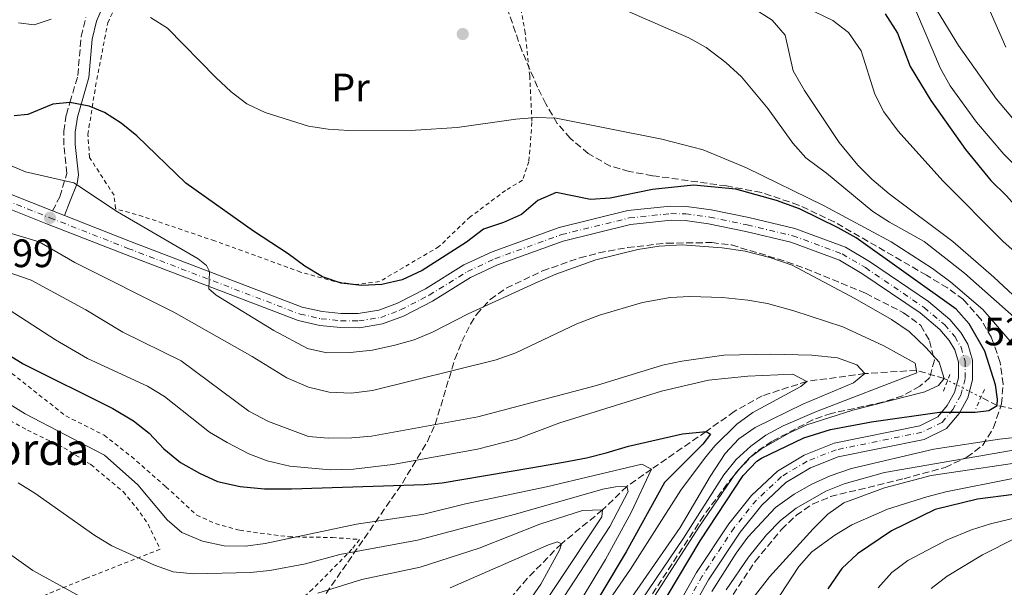
# Model space of a CAD drawing. Units: metres. Extents: x 616771 to 620197, y 4782644 to 4785016.
# Drawn here: x 617985 to 618234, y 4784177 to 4784321 of the extents above; entities that cross this region are included whole.
import ezdxf
from ezdxf.enums import TextEntityAlignment as Align

# ---------------------------------------------------------------- set-up
doc = ezdxf.new("R2010")
doc.units = ezdxf.units.M
doc.header["$MEASUREMENT"] = 0
for name, pattern in [('DGN Style 2', [1.7399219301090239, 1.043953158065414, -0.6959687720436097]), ('DGN Style 3', [2.435890702152634, 1.739921930109024, -0.6959687720436097]), ('DGN Style 4', [2.7856150101045474, 1.391937544087219, -0.6959687720436097, 0.001739921930109024, -0.6959687720436097]), ('DGN Style 5', [1.217945351076317, 0.5219765790327072, -0.6959687720436097])]:
    doc.linetypes.add(name, pattern=pattern)
for name, color, linetype, lineweight in [('Barranco lineal', 142, 'DGN Style 3', 13), ('Barranco lineal no visto', 142, 'DGN Style 5', 0), ('Camino', 7, 'DGN Style 3', 0), ('Carretera', 9, 'Continuous', 0), ('Cota de punto acotado terreno', 7, 'Continuous', 0), ('Curva de nivel directora', 30, 'Continuous', 30), ('Curva de nivel intermedia', 30, 'Continuous', 0), ('Eje de carretera', 7, 'DGN Style 4', 0), ('Etiqueta de uso rústico', 92, 'Continuous', 0), ('Línea blanca (vial)', 7, 'Continuous', 13), ('Margen derecho', 7, 'Continuous', 0), ('Pontón-alcantarilla (pasos de agua)', 1, 'DGN Style 2', 0), ('Punto acotado terreno (símbolo)', 7, 'Continuous', 0), ('Tela metálica o alambrada', 7, 'DGN Style 2', 0), ('Texto de Borda', 7, 'Continuous', 0), ('Zona arbolada', 92, 'DGN Style 3', 0)]:
    doc.layers.add(name, color=color, linetype=linetype, lineweight=lineweight)
doc.styles.add('Style-Arial', font='arial.ttf')

# ---------------------------------------------------------------- blocks, each defined once
blk = doc.blocks.new('5PATER')
at = {"layer": 'Punto acotado terreno (símbolo)', "linetype": 'Continuous', "lineweight": 0}
h = blk.add_hatch(color=51, dxfattribs=at)
edge = h.paths.add_edge_path()
edge.add_ellipse((0, 0), major_axis=(-0.1095731443231308, -0.1110710700762829), ratio=0.9994222409660317, start_angle=0, end_angle=360)

msp = doc.modelspace()

# ---------------------------------------------------------------- linework, layer by layer
at = {"layer": 'Barranco lineal', "color": 142, "linetype": 'DGN Style 3', "lineweight": 13}
for points in [[(618220.0199999996, 4784229.789999999, 522.2299999999959), (618219.0899999999, 4784230.27, 520), (618212.1299999999, 4784232.310000001, 515), (618199.1200000001, 4784231.470000001, 510), (618184.4299999997, 4784229.52, 505), (618173.1500000004, 4784225.850000001, 501.5), (618166.0899999999, 4784221.91, 500.6000000000058), (618158.9500000002, 4784216.850000001, 500), (618145.2000000002, 4784207.359999999, 495), (618138.9500000002, 4784203, 490), (618132.7699999996, 4784197.050000001, 485), (618122.3799999999, 4784188.51, 480), (618113.7599999999, 4784179.710000001, 477.0800000000018), (618106.4900000002, 4784171.24, 475), (618097.3499999996, 4784162.430000001, 470), (618083.6299999999, 4784151.350000001, 465), (618063.6399999997, 4784138.65, 460), (618031.0499999998, 4784117.810000001, 450), (618025.0999999996, 4784113.539999999, 445), (618010.3899999997, 4784108.029999999, 442.9799999999959), (618000.3799999999, 4784098.109999999, 440), (617993.3300000001, 4784091.810000001, 435), (617982.8799999999, 4784081.66, 430)], [(618423.9100000003, 4784226.439999999, 600), (618415.1600000003, 4784226.140000001, 595), (618407.8300000001, 4784225.66, 590), (618399.9199999999, 4784226.220000001, 585), (618392.5300000003, 4784226.439999999, 580), (618382.2100000001, 4784229.380000001, 575), (618359.4100000003, 4784225.779999999, 570), (618344.6500000004, 4784220.880000001, 565), (618331.8899999997, 4784217.52, 560), (618311.5499999998, 4784218.960000001, 555), (618291.8499999996, 4784218.76, 550), (618281.3399999999, 4784218.640000001, 545), (618267.6200000001, 4784219.32, 540), (618261.3499999996, 4784218.460000001, 535), (618251.3399999999, 4784219.49, 530), (618232.5199999996, 4784223.430000001, 525), (618228.4400000004, 4784225.51, 522.2299999999959)]]:
    msp.add_polyline3d(points, dxfattribs=at)
at = {"layer": 'Barranco lineal no visto', "color": 142, "linetype": 'DGN Style 5', "lineweight": 0, "elevation": 522.2299999999959, "flags": 128}
msp.add_lwpolyline([(618228.4400000004, 4784225.51), (618220.0199999996, 4784229.789999999)], dxfattribs=at)
at = {"layer": 'Camino', "color": 7, "linetype": 'DGN Style 3', "lineweight": 0}
msp.add_polyline3d([(617993.8200000006, 4784272.590000001, 517.979999999996), (617995.6099999987, 4784276.16, 518.6999999999972), (617997.4400000017, 4784282.050000003, 520.6100000000007), (617996.6799999995, 4784289.180000001, 522.5099999999948), (617996.6599999993, 4784292.689999999, 523.6300000000047), (617997.2800000008, 4784296.9, 524.4199999999984), (617998.1900000004, 4784300.000000001, 524.9400000000023), (618000.1900000009, 4784306.78, 526.0899999999966), (618001.0100000012, 4784316.660000003, 528.1600000000036), (618002.2100000015, 4784321.470000002, 528.6999999999971)], dxfattribs=at)
at = {"layer": 'Carretera', "color": 9, "linetype": 'Continuous', "lineweight": 0}
for points in [[(617977.3900000004, 4784279.11, 517.4199999999983), (617993.8200000012, 4784272.59, 517.9799999999959), (617996.8400000008, 4784271.400000001, 518.1000000000058), (618013.4999999997, 4784264.87, 518.7299999999959), (618056.8999999979, 4784248.300000001, 521.3800000000047), (618061.9400000004, 4784247.189999999, 522.0599999999977), (618066.7300000006, 4784246.670000001, 522.320000000007), (618071.0500000011, 4784246.670000001, 522.6199999999953), (618076.239999999, 4784247.509999999, 522.8099999999977), (618081.010000001, 4784249.29, 522.8399999999965), (618088.0899999999, 4784252.930000001, 522.8399999999965), (618097.7399999992, 4784258.930000001, 522.6900000000023), (618104.8799999983, 4784262.23, 522.8099999999977), (618121.839999999, 4784268.37, 522.6600000000036), (618139.2199999996, 4784272.640000002, 522.279999999999), (618149.9799999997, 4784273.79, 522.3600000000006), (618153.9699999996, 4784273.699999998, 522.5099999999948), (618160.2199999992, 4784272.86, 522.8099999999977), (618169.739999999, 4784270.88, 523.2200000000012), (618181.4299999988, 4784268.109999998, 523.3999999999943), (618194.1800000005, 4784263.41, 523.8899999999994), (618200.2300000011, 4784259.829999999, 523.8899999999994), (618215.1900000012, 4784249.680000001, 524.3399999999965), (618220.5899999992, 4784245.16, 524.5599999999977), (618223.3200000006, 4784241.900000001, 524.6399999999994), (618225.1299999988, 4784238.92, 524.6699999999983), (618226.3, 4784234.88, 524.7899999999936), (618226.3200000002, 4784229.909999999, 525.0099999999948), (618225.1000000021, 4784225.340000001, 525.2299999999959), (618222.8900000014, 4784221.369999998, 525.2299999999959), (618219.7600000021, 4784217.640000001, 525.529999999999), (618214.1099999994, 4784214.869999999, 526.1300000000047), (618192.37, 4784210.430000001, 526.5), (618185.3099999991, 4784207.650000001, 526.8800000000047), (618179.1399999999, 4784203.95, 526.9499999999971), (618173.0699999993, 4784198.270000001, 527.3300000000017), (618167.5799999974, 4784191.439999999, 527.779999999999), (618159.5899999988, 4784179.350000001, 528.3000000000029), (618144.8299999977, 4784153.2, 529.6399999999994)], [(618141.6900000017, 4784154.92, 529.6399999999994), (618156.5300000011, 4784181.220000001, 528.3000000000029), (618164.6800000007, 4784193.550000002, 527.779999999999), (618170.4400000006, 4784200.710000001, 527.3300000000017), (618176.9699999996, 4784206.819999999, 526.9499999999971), (618183.7199999999, 4784210.880000001, 526.8800000000047), (618191.3500000008, 4784213.869999999, 526.5), (618212.9400000004, 4784218.290000001, 526.1300000000047), (618217.5100000014, 4784220.53, 525.529999999999), (618219.9299999998, 4784223.409999999, 525.2299999999959), (618221.7499999992, 4784226.699999999, 525.2299999999959), (618222.7300000006, 4784230.380000001, 525.0099999999948), (618222.7199999993, 4784234.369999998, 524.7899999999936), (618221.8299999975, 4784237.470000001, 524.6699999999983), (618220.3999999993, 4784239.810000001, 524.6399999999994), (618218.05, 4784242.619999998, 524.5599999999977), (618213.030000002, 4784246.81, 524.3399999999965), (618198.3099999989, 4784256.800000001, 523.8899999999994), (618192.6400000005, 4784260.16, 523.8899999999994), (618180.3900000016, 4784264.680000001, 523.3999999999943), (618168.9699999999, 4784267.390000001, 523.2200000000012), (618159.6099999989, 4784269.330000001, 522.8099999999977), (618153.6900000024, 4784270.130000002, 522.5099999999948), (618150.1299999995, 4784270.199999998, 522.3600000000006), (618139.8399999988, 4784269.109999999, 522.279999999999), (618122.8799999983, 4784264.939999999, 522.6600000000036), (618106.2399999973, 4784258.92, 522.8099999999977), (618099.449999999, 4784255.770000001, 522.6900000000023), (618089.8500000011, 4784249.810000001, 522.8399999999965), (618082.4600000017, 4784246.009999999, 522.8399999999965), (618077.170000001, 4784244.029999999, 522.8099999999977), (618071.3299999982, 4784243.080000001, 522.6199999999953), (618066.5300000015, 4784243.09, 522.320000000007), (618061.3599999994, 4784243.650000001, 522.0599999999977), (618055.870000002, 4784244.86, 521.3800000000047), (618012.2100000001, 4784261.53, 518.7299999999959), (617992.5100000014, 4784269.26, 517.9799999999959), (617976.0200000001, 4784275.8, 517.4199999999983)]]:
    msp.add_polyline3d(points, dxfattribs=at)
at = {"layer": 'Curva de nivel directora', "color": 30, "linetype": 'Continuous', "lineweight": 30, "flags": 128}
for points, elevation in [([(618204.2099999993, 4784322.400000001), (618207.3699999999, 4784317.5), (618210.5599999994, 4784309.050000001), (618215.7199999982, 4784300.49), (618224.5299999993, 4784288.100000001), (618230.9399999998, 4784280.270000001), (618234.8499999992, 4784276.400000001), (618248.9699999989, 4784260.580000001), (618260.7300000002, 4784248.9), (618271.8100000002, 4784238.33), (618284.3899999997, 4784228.600000001), (618288.2399999987, 4784225.230000001), (618292.1999999994, 4784220.16), (618291.6499999996, 4784217.949999999), (618288.8400000001, 4784214.960000001), (618284.3799999985, 4784212.340000002), (618274.9999999997, 4784208.610000002), (618263.3099999997, 4784205.66), (618251.4999999991, 4784203.130000004), (618245.8799999999, 4784202.130000001), (618227.5800000003, 4784199.770000001), (618216.8299999991, 4784197.12)], 550.0000000000001), ([(618149.1299999999, 4784175.270000001), (618157.4999999985, 4784189.230000001), (618168.3399999992, 4784205.760000001), (618171.7900000003, 4784209.390000001), (618172.9300000002, 4784210.130000001), (618183.6799999991, 4784215.24), (618190.4200000004, 4784217.400000002), (618200.7699999993, 4784219.330000001), (618217.969999999, 4784221.730000001), (618226.9299999999, 4784221.730000001), (618230.41, 4784222.180000001), (618232.52, 4784223.430000001), (618232.6499999998, 4784225.039999999), (618232.0799999997, 4784228.66), (618229.4099999988, 4784237.150000002), (618225.4799999993, 4784244.050000002), (618222.16, 4784247.76), (618196.8899999991, 4784265.770000001), (618192.3799999985, 4784268.300000002), (618182.5399999992, 4784273.08), (618176.7599999991, 4784275.210000004), (618166.5199999998, 4784278.070000002), (618155.7599999995, 4784279.060000001), (618145.4199999997, 4784277.960000002), (618134.76, 4784275.78), (618129.7599999999, 4784275.490000002), (618121.0499999993, 4784277.250000001), (618116.4600000005, 4784275.210000004), (618112.3099999998, 4784271.710000002), (618107.739999999, 4784269.670000002), (618102.7099999997, 4784267.95), (618098.4200000004, 4784264.670000002), (618087.2199999999, 4784257.49), (618082.1300000004, 4784255.17), (618077.0299999998, 4784254.020000001), (618071.9499999991, 4784253.760000002), (618066.739999999, 4784254.300000003), (618062.0099999993, 4784255.910000003), (618057.5900000003, 4784258.600000001), (618053.3799999993, 4784261.740000002), (618044.5399999992, 4784267.420000001), (618027.4800000002, 4784279.58), (618015.0899999985, 4784291.540000001), (618011.1199999988, 4784294.710000002), (618006.9199999988, 4784297.420000001), (618003.0699999998, 4784299.039999999), (617998.1900000004, 4784300.000000001), (617993.8799999988, 4784299.550000002), (617987.5399999998, 4784296.949999999), (617984.1099999987, 4784296.600000001)], 525.0000000000001), ([(617977.5700000009, 4784239.369999999), (617986.4099999988, 4784233.939999999), (618008.9999999999, 4784222.699999999), (618014.2399999991, 4784219.51), (618018.1699999984, 4784216.4), (618021.9199999992, 4784212.5), (618026.119999999, 4784209.050000001), (618030.9400000003, 4784206.310000001), (618035.489999999, 4784204.240000002), (618041.2199999999, 4784202.930000002), (618047.3399999999, 4784202.390000001), (618054.1599999993, 4784202.33), (618087.7099999995, 4784203.45), (618092.2999999982, 4784203.900000001), (618114.6299999999, 4784207.640000001), (618122.9499999993, 4784209.12), (618128.7299999994, 4784210.24), (618133.6899999992, 4784211.470000002), (618139.3800000001, 4784213.130000001), (618152.97, 4784216.230000001), (618158.949999999, 4784216.850000001), (618160.0599999999, 4784216.160000001), (618158.110000001, 4784213.66), (618148.4399999992, 4784203.930000001), (618138.7499999999, 4784186.430000002), (618127.2199999985, 4784167.140000002)], 500.0000000000005), ([(618216.8299999991, 4784197.12), (618205.8099999996, 4784191.750000001), (618197.2099999987, 4784185.990000002), (618193.2399999991, 4784182.28), (618189.7199999986, 4784177.080000001)], 550.0000000000002)]:
    msp.add_lwpolyline(points, dxfattribs=dict(at, elevation=elevation))
at = {"layer": 'Curva de nivel intermedia', "color": 30, "linetype": 'Continuous', "lineweight": 0, "flags": 128}
for points, elevation in [([(618226.2500000005, 4784333.24), (618234.7500000009, 4784313.92)], 565.0000000000001), ([(618135.0500000005, 4784324.8), (618154.6300000007, 4784316.329999999), (618158.9600000002, 4784313.820000002), (618163.9200000003, 4784310.059999999), (618167.9400000012, 4784306.449999999), (618174.6600000003, 4784298.38), (618180.8499999995, 4784289.71), (618184.190000001, 4784285.98), (618189.3699999999, 4784282.130000001), (618201.1100000013, 4784272.430000001), (618205.3100000012, 4784269.73), (618214.0900000011, 4784264.890000001), (618224.240000001, 4784256.83), (618243.400000001, 4784239.91)], 535), ([(618171.3000000007, 4784323.539999999), (618175.6200000013, 4784320.75), (618178.9299999994, 4784316.999999999), (618181.0100000004, 4784307.980000001), (618183.810000001, 4784303.029999999), (618192.610000001, 4784289.88), (618197.3499999995, 4784284.140000001), (618200.85, 4784280.57), (618205.270000001, 4784276.869999999), (618221.2900000005, 4784264.880000002), (618231.6700000007, 4784255.82), (618248.6800000004, 4784240.050000001)], 540.0000000000001), ([(618186.4200000018, 4784322.869999999), (618190.9800000016, 4784320.649999999), (618194.9800000002, 4784317.67), (618198.1500000019, 4784312.989999999), (618201.6200000009, 4784302.029999998), (618203.9200000009, 4784297.59), (618207.5199999996, 4784292.699999998), (618218.8200000006, 4784280.189999998), (618234.04, 4784264.880000002), (618253.2300000013, 4784247.850000001)], 545), ([(618212.1599999998, 4784322.789999999), (618218.2300000006, 4784308.55), (618220.6800000003, 4784304.149999999), (618227.300000001, 4784294.989999999), (618234.2300000022, 4784286.909999999), (618239.3900000011, 4784281.690000001)], 555.0000000000001), ([(618217.4400000017, 4784323.019999999), (618222.7500000001, 4784314.34), (618232.3300000001, 4784300.820000002), (618238.7699999998, 4784293.25), (618245.7500000001, 4784286.069999998), (618261.800000001, 4784272.180000001), (618270.4199999998, 4784265.429999999), (618298.2300000021, 4784242.050000002), (618302.28, 4784239.119999999), (618313.0700000015, 4784232.409999999), (618323.3100000009, 4784226.66), (618327.7099999997, 4784223.759999999), (618331.5699999998, 4784220.58), (618331.8899999995, 4784217.519999998), (618330.0000000009, 4784215.96), (618325.3899999997, 4784214.029999999), (618296.0100000004, 4784204.920000001), (618255.2000000004, 4784195.550000001), (618245.5500000013, 4784192.909999998), (618236.9500000002, 4784189.829999999), (618228.8299999998, 4784185.73), (618219.86, 4784180.3), (618215.8700000002, 4784177.230000001)], 560), ([(617985.1500000004, 4784320.090000001), (617989.12, 4784319.619999999), (617993.4100000015, 4784320.989999999)], 530.0000000000001), ([(618018.5599999996, 4784321.420000001), (618022.8100000009, 4784318.77), (618035.0700000009, 4784306.289999999), (618038.94, 4784302.689999999), (618042.9200000009, 4784299.659999998), (618047.5499999999, 4784297.449999998), (618058.5100000012, 4784293.98), (618063.450000001, 4784293.21), (618068.6700000003, 4784292.859999999), (618085.5200000012, 4784292.939999999), (618096.030000001, 4784293.659999999), (618110.9199999995, 4784295.79), (618116.0899999995, 4784296.21), (618121.0800000007, 4784295.990000002), (618147.8100000012, 4784290.710000001), (618158.2100000015, 4784288), (618169.2000000018, 4784283.429999999), (618188.790000001, 4784273.84), (618205.7400000005, 4784264.73), (618216.1500000019, 4784257.999999999), (618220.8500000002, 4784254.609999998), (618228.87, 4784247.699999999), (618250.6600000008, 4784222.529999999)], 530.0000000000001), ([(617977.6800000004, 4784286.289999999), (617986.9400000008, 4784282.49), (617999.1500000015, 4784279.71), (618010.1900000012, 4784272.329999999), (618030.6100000017, 4784260.480000001), (618032.7400000019, 4784258.810000001), (618033.4500000004, 4784257.250000001), (618033.3099999996, 4784252.880000001), (618035.1400000001, 4784251.31), (618049.6900000012, 4784242.349999999), (618058.2100000017, 4784237.82), (618063.1000000001, 4784236.759999999), (618068.9900000021, 4784236.81), (618074.6900000017, 4784237.42), (618080.2800000019, 4784238.66), (618085.1500000001, 4784240.04), (618089.7800000014, 4784241.929999999), (618098.7900000014, 4784246.550000001), (618115.780000001, 4784254.329999999), (618120.9900000013, 4784256.56), (618131.0600000008, 4784260.21), (618141.7000000002, 4784262.84), (618147.0900000016, 4784263.699999999), (618152.9200000009, 4784264.039999999), (618163.0199999993, 4784263.279999999), (618168.8100000008, 4784262.380000001), (618175.0800000004, 4784260.829999999), (618180.7000000018, 4784258.890000002), (618196.5700000017, 4784250.489999999), (618205.7900000018, 4784245.140000001), (618210.2700000011, 4784242.119999998), (618214.5200000001, 4784238.079999999), (618217.8700000007, 4784234.38), (618219.0900000011, 4784230.27), (618217.7099999997, 4784228.48), (618214.2100000017, 4784226.869999998), (618196.0799999998, 4784222.259999999), (618184.4500000003, 4784218.529999998), (618179.9100000006, 4784216.439999999), (618172.9300000002, 4784212.46), (618169.9200000016, 4784210.180000001), (618166.550000001, 4784206.470000001), (618157.1699999999, 4784192.649999999), (618140.0300000005, 4784166.050000001)], 520), ([(617977.4099999999, 4784268.640000002), (617990.4500000001, 4784264.759999999), (617999.4600000001, 4784259.550000001), (618024.4300000014, 4784246.96), (618044.2599999999, 4784235.829999999), (618053.0300000005, 4784230.429999999), (618058.4900000012, 4784228.039999999), (618063.6800000012, 4784226.81), (618069.2699999991, 4784226.550000001), (618074.6800000005, 4784227.239999999), (618105.9300000007, 4784234.99), (618110.8700000005, 4784236.689999999), (618126.2999999998, 4784244.09), (618132.0300000008, 4784246.27), (618142.9000000005, 4784249.480000001), (618149.9000000011, 4784250.699999999), (618154.89, 4784250.960000001), (618163.14, 4784250.739999999), (618169.5400000017, 4784250.069999999), (618174.4700000002, 4784249.189999999), (618181.110000001, 4784247.34), (618193.5300000019, 4784243.320000002), (618203.8800000007, 4784238.52), (618211.8400000002, 4784234.109999999), (618212.2300000014, 4784231.649999999), (618186.8500000008, 4784221.930000001), (618178.450000001, 4784218.32), (618174.0800000012, 4784215.929999999), (618170.3100000005, 4784213.159999999), (618166.5800000001, 4784209.769999999), (618163.4100000005, 4784205.92), (618153.2800000008, 4784189.890000002), (618133.62, 4784160.939999999)], 515.0000000000001), ([(617978.1299999997, 4784258.58), (617988.3700000013, 4784255.069999999), (618002.1800000002, 4784247.579999999), (618011.5299999999, 4784241.949999998), (618026.2799999999, 4784234.7), (618043.4300000004, 4784222.009999999), (618048.3600000013, 4784219.359999999), (618058.4400000019, 4784215.63), (618063.4199999997, 4784215.210000001), (618069.4300000002, 4784215.24)], 510), ([(617981.3600000017, 4784248.550000002), (617994.5400000003, 4784240.02), (618002.6200000006, 4784235.27), (618017.7999999997, 4784228.31), (618022.0800000001, 4784225.720000001), (618033.4900000006, 4784216.710000001), (618037.9200000007, 4784214.099999998), (618043.3800000013, 4784211.199999999), (618048.0500000005, 4784209.42), (618053.7300000002, 4784208.109999998), (618063.9800000007, 4784207.199999998), (618069.8300000002, 4784207.369999998), (618079.760000001, 4784208.539999999), (618101.2099999998, 4784212.42), (618111.0500000014, 4784214.95), (618122.0400000018, 4784219.029999999), (618147.6600000014, 4784227.08), (618159.5500000003, 4784229.800000001), (618169.5300000005, 4784230.869999999), (618180.8700000017, 4784231.359999998), (618184.4300000002, 4784229.519999999), (618182.8800000012, 4784228.220000001), (618170.770000001, 4784221.650000001), (618166.740000001, 4784218.689999999), (618161.2000000001, 4784213.26), (618158.5500000013, 4784210.07), (618152.6100000001, 4784202.02), (618139.8200000004, 4784182.109999998), (618116.4800000007, 4784148.04)], 505.0000000000001), ([(618069.4300000002, 4784215.24), (618074.4000000011, 4784215.66), (618101.2500000001, 4784220.52), (618131.290000001, 4784228.460000002), (618147.9600000009, 4784233.59), (618152.8400000003, 4784234.65), (618163.4400000018, 4784236.15), (618175.2999999995, 4784236.4), (618185.7100000009, 4784236.099999999), (618192.1500000005, 4784235.5), (618197.0800000012, 4784233.71), (618199.1199999999, 4784231.470000001), (618196.1800000005, 4784229.15), (618183.3700000007, 4784223.77), (618171.3800000012, 4784217.889999999), (618167.2700000008, 4784214.99), (618163.8100000008, 4784211.32), (618159.9600000017, 4784205.509999999), (618152.3900000011, 4784192.58), (618133.7400000007, 4784165.619999999)], 510), ([(618127.640000001, 4784174.789999999), (618133.5400000018, 4784184.48), (618140.0400000017, 4784196.409999999), (618145.2000000004, 4784207.359999999), (618142.7100000004, 4784208.609999998), (618118.5900000007, 4784202.88), (618098.1299999999, 4784198.609999998), (618087.5900000009, 4784196), (618070.5700000002, 4784193.460000001), (618047.5200000008, 4784188.539999999), (618042.5499999998, 4784187.869999998), (618037.1400000006, 4784188.009999999), (618031.6800000002, 4784189.140000001), (618026.5000000012, 4784191.310000001), (618022.7200000016, 4784194.560000001), (618015.37, 4784203.409999999), (618006.9400000012, 4784210.890000001), (617986.9000000005, 4784221.28), (617982.6500000014, 4784223.92)], 495), ([(618239.2700000004, 4784215.63), (618233.0800000011, 4784214.95), (618216.5000000005, 4784212.369999998), (618195.690000001, 4784207.470000001), (618190.3500000011, 4784205.67), (618185.7199999999, 4784203.529999998), (618181.2300000016, 4784201.060000001), (618176.4700000007, 4784197.689999999), (618169.5300000005, 4784190.140000001), (618166.5399999998, 4784186.13), (618160.390000001, 4784176.42)], 530.0000000000001), ([(618244.4300000013, 4784213.499999999), (618204.0700000006, 4784206.480000001), (618193.8800000005, 4784203.630000001), (618189.2600000004, 4784201.769999999), (618181.73, 4784197.5), (618177.7500000015, 4784194.34), (618174.24, 4784190.79), (618169.7200000006, 4784185.099999999), (618164.0200000008, 4784176.86)], 535), ([(618243.2500000012, 4784209.810000001), (618215.8500000001, 4784205.77), (618204.0599999995, 4784202.640000001), (618193.7900000011, 4784198.84), (618189.6900000018, 4784195.970000001), (618186.0300000005, 4784192.249999999), (618174.9599999997, 4784180.119999999), (618165.1800000007, 4784167.58)], 540.0000000000001), ([(617985.0699999998, 4784203.899999999), (617989.3200000012, 4784201.269999999), (618004.5000000005, 4784190.56), (618008.7800000008, 4784187.970000002), (618019.5699999998, 4784183.109999999), (618024.2700000005, 4784181.409999998), (618029.520000001, 4784180.880000001), (618043.7000000009, 4784181.259999999), (618048.6800000009, 4784181.779999999), (618057.6999999998, 4784183.390000002), (618066.3600000012, 4784185.779999998), (618086.0300000008, 4784189.369999998), (618110.8200000012, 4784195.96), (618132.8500000011, 4784202.31), (618136.0499999997, 4784202.909999999), (618138.9500000009, 4784203.000000001), (618139.2900000006, 4784201.720000001), (618134.6200000015, 4784192.869999998), (618114.240000001, 4784161.609999999)], 490.0000000000001), ([(618236.5000000009, 4784204.980000001), (618219.5899999996, 4784201.579999999), (618214.7400000015, 4784200.390000001), (618204.7800000014, 4784197.249999999), (618195.7900000016, 4784193.250000001), (618191.5, 4784190.680000001), (618185.7199999999, 4784186.449999999), (618182.3600000005, 4784182.759999999), (618176.3200000009, 4784173.51)], 545), ([(618060.8800000005, 4784176.02), (618071.9800000006, 4784179.48), (618086.67, 4784182.54), (618101.5800000009, 4784187.369999997), (618116.920000001, 4784193.480000001), (618127.7500000005, 4784196.880000001), (618132.7700000006, 4784197.050000001), (618132.6400000011, 4784195.279999998), (618109.7200000016, 4784160.890000001)], 485), ([(618240.2400000005, 4784195.83), (618230.8000000013, 4784193.51), (618226.0300000013, 4784191.99), (618219.9299999992, 4784189.520000001), (618209.9100000013, 4784184.289999997), (618205.9300000004, 4784181.270000001), (618202.4400000012, 4784177.390000001)], 555.0000000000001), ([(617979.2600000007, 4784188.499999999), (617988.7900000014, 4784181.710000001), (618002.4599999996, 4784174.23)], 485), ([(618094.2699999998, 4784177.359999998), (618119.1300000015, 4784188.26), (618121.4500000017, 4784188.949999998), (618122.3800000015, 4784188.51), (618121.9700000002, 4784187.050000001), (618117.2000000004, 4784178.26), (618110.8300000001, 4784169.01)], 480.0000000000001)]:
    msp.add_lwpolyline(points, dxfattribs=dict(at, elevation=elevation))
at = {"layer": 'Eje de carretera', "color": 7, "linetype": 'DGN Style 4', "lineweight": 0}
msp.add_polyline3d([(617976.6700000024, 4784277.369999999, 517.4199999999984), (617993.1299999978, 4784270.850000001, 517.979999999996), (618012.8299999986, 4784263.12, 518.7299999999962), (618056.3599999987, 4784246.500000002, 521.3800000000048), (618061.6400000005, 4784245.340000002, 522.0599999999978), (618066.6299999994, 4784244.800000001, 522.3200000000071), (618071.1999999981, 4784244.790000002, 522.6199999999955), (618076.7300000002, 4784245.690000001, 522.8099999999978), (618081.7699999983, 4784247.580000001, 522.8399999999965), (618089.0100000004, 4784251.290000002, 522.8399999999965), (618098.6299999983, 4784257.270000001, 522.6900000000024), (618105.5899999987, 4784260.500000001, 522.8099999999978), (618122.3799999993, 4784266.58, 522.6600000000036), (618139.5399999988, 4784270.790000001, 522.279999999999), (618150.0599999975, 4784271.910000001, 522.3600000000007), (618153.8199999994, 4784271.830000001, 522.5099999999948), (618159.899999999, 4784271.010000001, 522.8099999999978), (618169.3400000005, 4784269.050000003, 523.2200000000013), (618180.8799999985, 4784266.320000002, 523.3999999999943), (618193.3700000008, 4784261.710000002, 523.8899999999994), (618199.2299999993, 4784258.25, 523.8899999999994), (618214.0599999975, 4784248.180000001, 524.3399999999966), (618219.2600000009, 4784243.830000001, 524.5599999999978), (618221.789999999, 4784240.810000001, 524.6399999999994), (618223.3999999983, 4784238.16, 524.6699999999984), (618224.4299999988, 4784234.61, 524.7899999999937), (618224.44, 4784230.16, 525.0099999999948), (618223.3500000014, 4784226.050000002, 525.229999999996), (618221.3399999997, 4784222.439999999, 525.2500000000001), (618218.579999997, 4784219.150000002, 525.529999999999), (618213.4999999988, 4784216.66, 526.1300000000047), (618191.8299999987, 4784212.230000001, 526.5), (618184.4799999993, 4784209.34, 526.8800000000047), (618177.9999999995, 4784205.45, 526.9499999999971), (618171.6900000018, 4784199.540000003, 527.3300000000019), (618166.0599999992, 4784192.550000001, 527.7799999999987), (618157.989999998, 4784180.330000001, 528.3000000000029), (618143.1900000012, 4784154.100000001, 529.6399999999995)], dxfattribs=at)
at = {"layer": 'Línea blanca (vial)', "color": 7, "linetype": 'Continuous', "lineweight": 13, "extrusion": (-0.03437124392974932, 0.01354363584614073, 0.9993173607612292), "elevation": 44072.85581986204, "flags": 128}
msp.add_lwpolyline([(-4677734.872732509, -1178145.676619672), (-4677734.872732509, -1178148.924834565)], dxfattribs=at)
at = {"layer": 'Línea blanca (vial)', "color": 7, "linetype": 'Continuous', "lineweight": 13}
for points in [[(617993.8200000006, 4784272.590000001, 517.979999999996), (617977.3899999998, 4784279.11, 517.4199999999984)], [(617976.0199999998, 4784275.800000001, 517.4199999999984), (617992.5100000009, 4784269.26, 517.979999999996), (618012.2099999995, 4784261.530000002, 518.7299999999962), (618055.8700000015, 4784244.860000002, 521.3800000000048), (618061.3599999989, 4784243.650000002, 522.0599999999978), (618066.5300000011, 4784243.090000001, 522.3200000000071), (618071.3299999977, 4784243.080000003, 522.6199999999955), (618077.1700000005, 4784244.029999999, 522.8099999999978), (618082.4600000011, 4784246.01, 522.8399999999965), (618089.8500000007, 4784249.810000002, 522.8399999999965), (618099.4499999986, 4784255.770000001, 522.6900000000024), (618106.2399999968, 4784258.92, 522.8099999999978), (618122.8799999978, 4784264.939999999, 522.6600000000036), (618139.8399999985, 4784269.11, 522.279999999999), (618150.1299999991, 4784270.199999999, 522.3600000000007), (618153.6900000019, 4784270.130000002, 522.5099999999948), (618159.6099999985, 4784269.330000003, 522.8099999999978), (618168.9699999995, 4784267.390000002, 523.2200000000013), (618180.3900000012, 4784264.680000001, 523.3999999999943), (618192.6399999999, 4784260.160000001, 523.8899999999994), (618198.3099999984, 4784256.800000002, 523.8899999999994), (618213.0300000015, 4784246.810000001, 524.3399999999966), (618218.0499999997, 4784242.619999999, 524.5599999999978), (618220.3999999987, 4784239.810000001, 524.6399999999994), (618221.829999997, 4784237.470000002, 524.6699999999984), (618222.7199999989, 4784234.369999999, 524.7899999999937), (618222.73, 4784230.380000002, 525.0099999999948), (618221.7499999988, 4784226.7, 525.229999999996), (618219.9299999992, 4784223.41, 525.229999999996), (618217.5100000009, 4784220.530000002, 525.529999999999), (618212.94, 4784218.290000001, 526.1300000000047), (618191.3500000003, 4784213.87, 526.5), (618183.7199999995, 4784210.880000002, 526.8800000000047), (618176.9699999992, 4784206.82, 526.9499999999971), (618170.4400000002, 4784200.710000002, 527.3300000000019), (618164.6800000002, 4784193.550000003, 527.7799999999987), (618156.5300000006, 4784181.220000001, 528.3000000000029), (618141.6900000012, 4784154.92, 529.6399999999995)], [(617996.8400000003, 4784271.400000001, 518.1000000000059), (618013.4999999992, 4784264.87, 518.7299999999962), (618056.8999999975, 4784248.300000001, 521.3800000000048), (618061.94, 4784247.190000001, 522.0599999999978), (618066.73, 4784246.670000002, 522.3200000000071), (618071.0500000007, 4784246.670000002, 522.6199999999955), (618076.2399999985, 4784247.51, 522.8099999999978), (618081.0100000006, 4784249.290000001, 522.8399999999965), (618088.0899999995, 4784252.930000001, 522.8399999999965), (618097.7399999986, 4784258.930000002, 522.6900000000024), (618104.8799999978, 4784262.230000001, 522.8099999999978), (618121.8399999985, 4784268.370000001, 522.6600000000036), (618139.2199999992, 4784272.640000002, 522.279999999999), (618149.9799999993, 4784273.790000001, 522.3600000000007), (618153.969999999, 4784273.699999999, 522.5099999999948), (618160.2199999987, 4784272.860000002, 522.8099999999978), (618169.7399999984, 4784270.880000001, 523.2200000000013), (618181.4299999983, 4784268.109999999, 523.3999999999943), (618194.1799999999, 4784263.410000001, 523.8899999999994), (618200.2300000007, 4784259.83, 523.8899999999994), (618215.1900000006, 4784249.680000001, 524.3399999999966), (618220.5899999987, 4784245.16, 524.5599999999978), (618223.3200000002, 4784241.900000001, 524.6399999999994), (618225.1299999984, 4784238.92, 524.6699999999984), (618226.2999999997, 4784234.880000001, 524.7899999999937), (618226.3199999997, 4784229.91, 525.0099999999948), (618225.1000000016, 4784225.340000001, 525.229999999996), (618222.890000001, 4784221.369999999, 525.229999999996), (618219.7600000016, 4784217.640000001, 525.529999999999), (618214.1099999989, 4784214.869999999, 526.1300000000047), (618192.3699999995, 4784210.430000001, 526.5), (618185.3099999985, 4784207.650000002, 526.8800000000047), (618179.1399999994, 4784203.95, 526.9499999999971), (618173.0699999987, 4784198.270000001, 527.3300000000019), (618167.5799999969, 4784191.440000001, 527.7799999999987), (618159.5899999985, 4784179.350000001, 528.3000000000029), (618144.8299999973, 4784153.200000001, 529.6399999999995)]]:
    msp.add_polyline3d(points, dxfattribs=at)
at = {"layer": 'Margen derecho', "color": 7, "linetype": 'Continuous', "lineweight": 0}
msp.add_polyline3d([(617996.8400000003, 4784271.400000001, 518.1000000000059), (617998.2699999987, 4784275.140000001, 518.6999999999972), (617999.9899999974, 4784279.52, 519.9100000000036), (618000.3299999973, 4784281.67, 520.6100000000007), (617999.5199999983, 4784289.340000001, 522.5099999999948), (617999.5000000002, 4784292.49, 523.6300000000047), (618000.0599999991, 4784296.290000003, 524.4199999999984), (618002.9899999971, 4784306.260000002, 526.0899999999966), (618003.7800000006, 4784315.990000002, 528.1199999999955), (618004.8899999993, 4784320.530000002, 528.6999999999971), (618006.9299999999, 4784325.16, 529.8399999999965)], dxfattribs=at)
at = {"layer": 'Pontón-alcantarilla (pasos de agua)', "color": 1, "linetype": 'DGN Style 2', "lineweight": 0, "extrusion": (0.002861184338788531, 0.007490516301467137, 0.9999678523781238), "elevation": 38128.75845290105, "flags": 128}
msp.add_lwpolyline([(618216.5512875166, 4784079.869976597), (618214.7711803521, 4784075.20984586)], dxfattribs=at)
at = {"layer": 'Pontón-alcantarilla (pasos de agua)', "color": 1, "linetype": 'DGN Style 2', "lineweight": 0, "extrusion": (0.008363983439882119, 0.01876141239157285, 0.9997890043334596), "elevation": 95454.6830879281, "flags": 128}
msp.add_lwpolyline([(1383373.167176029, -4620412.008965111), (1383373.167176029, -4620406.653911425)], dxfattribs=at)
at = {"layer": 'Tela metálica o alambrada', "color": 7, "linetype": 'DGN Style 2', "lineweight": 0}
for points in [[(618110.1699999999, 4784333.930000001, 532.8399999999965), (618113.1699999999, 4784318.109999999, 531.4199999999983), (618114.3899999997, 4784306.710000001, 531.1199999999953), (618114.9500000002, 4784294.92, 529.6999999999971), (618114.1900000004, 4784285.07, 528.6499999999943), (618112.54, 4784280.32, 527.529999999999), (618108.2999999998, 4784277.75, 527.0800000000017), (618099.3600000005, 4784271.09, 526.7100000000064), (618091.4600000001, 4784263.560000001, 526.7100000000064), (618076.4100000003, 4784254.720000001, 525.2200000000012), (618070.29, 4784253.980000001, 525.2200000000012)], [(618070.29, 4784253.980000001, 525.2200000000012), (618065.1399999997, 4784254.730000001, 525.2200000000012), (618056.5, 4784257.130000001, 524.4700000000012), (618034.7800000003, 4784265, 523.570000000007), (618016.5700000003, 4784271.199999999, 522), (618009.6900000004, 4784273.119999999, 521.3300000000017), (618009.3399999999, 4784276.539999999, 521.779999999999), (618003.1399999997, 4784286.09, 523.7200000000012), (618002.7199999997, 4784291.869999999, 524.7700000000041), (618004.6600000003, 4784304.029999999, 525.6600000000036), (618007.7300000006, 4784320.07, 529.1000000000058), (618013.0199999996, 4784331.279999999, 531.3399999999965)], [(617976.7000000002, 4784236.91, 499.4199999999983), (617997.1500000004, 4784220.77, 497.5500000000029), (618006.8200000003, 4784215.939999999, 496.5800000000018), (618013.7199999997, 4784210.52, 496.429999999993), (618022.4500000002, 4784202.890000001, 496.7299999999959), (618030.2199999997, 4784195.74, 497.4700000000012), (618034.9600000001, 4784193.59, 497.5500000000029), (618041.1299999999, 4784191.890000001, 497.4700000000012), (618053.5, 4784190.25, 495.8300000000018), (618064.5199999996, 4784190.07, 494.2599999999948), (618071.3799999999, 4784189.57, 492.929999999993), (618069.4600000001, 4784187.109999999, 492.2599999999948), (618059.5199999996, 4784177, 486.5599999999977), (618048.4600000001, 4784167.34, 481.6300000000047), (618043.3600000005, 4784160.07, 478.4199999999983), (618034.7000000002, 4784144.029999999, 473.3300000000018), (618031.04, 4784141.57, 473.3300000000018), (618025.8799999999, 4784140.84, 473.179999999993), (618006.7400000002, 4784140.710000001, 471.7599999999948), (617990.6600000003, 4784142.16, 470.3399999999965), (617984.8200000003, 4784142.369999999, 470.3399999999965)], [(617934.5099999999, 4784233.76, 496.4199999999983), (617950.7800000003, 4784232.130000001, 494.6000000000058), (617956.1500000004, 4784231.32, 494), (617964.4299999997, 4784228.99, 493.6999999999971), (617972.3300000001, 4784225.41, 492.9900000000052), (617987.4299999997, 4784217.210000001, 493.0599999999977), (617996.6600000003, 4784212.74, 493.1399999999995), (618003.4699999997, 4784208.49, 493.3300000000018), (618011.6100000005, 4784201.66, 493.3999999999942), (618014.9199999999, 4784197.720000001, 493.2100000000065), (618017.9600000001, 4784193.41, 492.5399999999936), (618020.9900000002, 4784187.130000001, 492.3500000000058), (618002.1500000004, 4784179.710000001, 486.9400000000023), (617983.0599999996, 4784171.92, 481.9700000000012), (617965.0599999996, 4784163.470000001, 479.0899999999965), (617948.9199999999, 4784153.49, 478.5299999999989), (617939.6900000004, 4784147.279999999, 477.4799999999959), (617917.0300000003, 4784137.25, 475.0899999999965)]]:
    msp.add_polyline3d(points, dxfattribs=at)
at = {"layer": 'Zona arbolada', "color": 92, "linetype": 'DGN Style 3', "lineweight": 0}
for points in [[(618165.7699999996, 4784175.689999999, 543.0200000000041), (618171.3700000001, 4784184.050000001, 543.0200000000041), (618178.04, 4784192.119999999, 543.0200000000041), (618181.7699999996, 4784195.680000001, 543.0200000000041), (618185.8600000005, 4784198.529999999, 543.0200000000041), (618190.4199999999, 4784200.42, 543.0200000000041), (618208.9800000006, 4784204.930000001, 543.0200000000041), (618219.3700000001, 4784207.789999999, 543.25), (618224.8700000001, 4784210.380000001, 543.25), (618228.8700000001, 4784213.369999999, 543.0500000000029), (618231.6200000001, 4784217.850000001, 542.3500000000058), (618233.6299999999, 4784223.82, 542.3500000000058), (618234.0300000003, 4784228.810000001, 542.1399999999994), (618233.3200000003, 4784234.289999999, 542.1399999999994), (618231.0700000003, 4784240.57, 541.8999999999943), (618228.4100000003, 4784245.199999999, 541.8999999999943), (618223.9900000002, 4784250.17, 541.8999999999943), (618219.9600000001, 4784253.119999999, 541.8999999999943), (618214.6500000004, 4784256.34, 541.75), (618191.3700000001, 4784269.779999999, 539.8300000000017), (618182.3399999999, 4784274.07, 539.0599999999977), (618172.9400000004, 4784277.230000001, 538.5399999999936), (618164.0800000001, 4784278.880000001, 538.5), (618145.4400000004, 4784281.480000001, 538.8999999999943), (618139.5499999998, 4784282.550000001, 539.1199999999953), (618134.75, 4784283.9, 539.529999999999), (618129.1799999997, 4784287.07, 539.7899999999936), (618124.6399999997, 4784290.930000001, 540.2400000000052), (618121.3600000005, 4784294.689999999, 540.6100000000006), (618118.4400000004, 4784299.600000001, 541.3399999999965), (618116.3600000005, 4784303.84, 542.0399999999936), (618112.3799999999, 4784313.07, 543.429999999993), (618108.4699999997, 4784324.449999999, 545.1699999999983)], [(618165.7699999996, 4784175.689999999, 543.0200000000041), (618171.3700000001, 4784184.050000001, 543.0200000000041), (618178.04, 4784192.119999999, 543.0200000000041), (618181.7699999996, 4784195.680000001, 543.0200000000041), (618185.8600000005, 4784198.529999999, 543.0200000000041), (618190.4199999999, 4784200.42, 543.0200000000041), (618208.9800000006, 4784204.930000001, 543.0200000000041), (618219.3700000001, 4784207.789999999, 543.25), (618224.8700000001, 4784210.380000001, 543.25), (618228.8700000001, 4784213.369999999, 543.0500000000029), (618231.6200000001, 4784217.850000001, 542.3500000000058), (618233.6299999999, 4784223.82, 542.3500000000058), (618234.0300000003, 4784228.810000001, 542.1399999999994), (618233.3200000003, 4784234.289999999, 542.1399999999994), (618231.0700000003, 4784240.57, 541.8999999999943), (618228.4100000003, 4784245.199999999, 541.8999999999943), (618223.9900000002, 4784250.17, 541.8999999999943), (618219.9600000001, 4784253.119999999, 541.8999999999943), (618214.6500000004, 4784256.34, 541.75), (618191.3700000001, 4784269.779999999, 539.8300000000017), (618182.3399999999, 4784274.07, 539.0599999999977), (618172.9400000004, 4784277.230000001, 538.5399999999936), (618164.0800000001, 4784278.880000001, 538.5), (618145.4400000004, 4784281.480000001, 538.8999999999943), (618139.5499999998, 4784282.550000001, 539.1199999999953), (618134.75, 4784283.9, 539.529999999999), (618129.1799999997, 4784287.07, 539.7899999999936), (618124.6399999997, 4784290.930000001, 540.2400000000052), (618121.3600000005, 4784294.689999999, 540.6100000000006), (618118.4400000004, 4784299.600000001, 541.3399999999965), (618116.3600000005, 4784303.84, 542.0399999999936), (618112.3799999999, 4784313.07, 543.429999999993), (618108.4699999997, 4784324.449999999, 545.1699999999983)], [(618062.9199999999, 4784175.939999999, 499.6100000000006), (618068.4100000003, 4784183.850000001, 502.4499999999971), (618082.2000000002, 4784203.789999999, 511.8300000000018), (618088.54, 4784214.350000001, 516.7100000000064), (618090.4900000002, 4784218.619999999, 518.6000000000058), (618095.4699999997, 4784235.119999999, 525.679999999993), (618097.25, 4784239.550000001, 526.9400000000023), (618099.4299999997, 4784243.99, 527.6000000000058), (618100.9900000002, 4784246.470000001, 527.9199999999983), (618104.4100000003, 4784250.24, 528.570000000007), (618108.4699999997, 4784253.07, 529.1300000000047), (618117.6299999999, 4784257.42, 529.4799999999959), (618127.0300000003, 4784260.730000001, 529.5500000000029), (618131.8600000005, 4784261.980000001, 529.570000000007), (618139.1100000005, 4784263.33, 529.570000000007), (618149.0599999996, 4784264.439999999, 529.5599999999977), (618160.4000000004, 4784264.58, 529.6199999999953), (618165.3700000001, 4784263.99, 529.6900000000023), (618179.4100000003, 4784259.720000001, 529.8699999999953), (618184.1100000005, 4784258.01, 530.0099999999948), (618199.2699999996, 4784251.77, 530.0200000000041), (618208.8799999999, 4784246.84, 530.0200000000041), (618213.2100000001, 4784243.619999999, 530.0200000000041), (618215.4299999997, 4784239.779999999, 530.0200000000041), (618216.6500000004, 4784234.869999999, 530.0200000000041), (618215.5199999996, 4784230.5, 530.0200000000041), (618213.0099999999, 4784228.300000001, 530.0200000000041), (618208.6399999997, 4784225.850000001, 530.0200000000041), (618203.5700000003, 4784224.25, 530.1399999999994), (618190.5899999999, 4784221.430000001, 530.320000000007), (618185.8700000001, 4784219.789999999, 530.4600000000064), (618175.5899999999, 4784214.350000001, 530.6100000000006), (618171.4199999999, 4784211.59, 530.7400000000052), (618167.5199999996, 4784207.480000001, 530.9600000000064), (618164.29, 4784203.630000001, 531.1900000000023), (618158.3700000001, 4784195.609999999, 531.6499999999943), (618137.5899999999, 4784163.9, 533.0099999999948)], [(618062.9199999999, 4784175.939999999, 499.6100000000006), (618068.4100000003, 4784183.850000001, 502.4499999999971), (618082.2000000002, 4784203.789999999, 511.8300000000018), (618088.54, 4784214.350000001, 516.7100000000064), (618090.4900000002, 4784218.619999999, 518.6000000000058), (618095.4699999997, 4784235.119999999, 525.679999999993), (618097.25, 4784239.550000001, 526.9400000000023), (618099.4299999997, 4784243.99, 527.6000000000058), (618100.9900000002, 4784246.470000001, 527.9199999999983), (618104.4100000003, 4784250.24, 528.570000000007), (618108.4699999997, 4784253.07, 529.1300000000047), (618117.6299999999, 4784257.42, 529.4799999999959), (618127.0300000003, 4784260.730000001, 529.5500000000029), (618131.8600000005, 4784261.980000001, 529.570000000007), (618139.1100000005, 4784263.33, 529.570000000007), (618149.0599999996, 4784264.439999999, 529.5599999999977), (618160.4000000004, 4784264.58, 529.6199999999953), (618165.3700000001, 4784263.99, 529.6900000000023), (618179.4100000003, 4784259.720000001, 529.8699999999953), (618184.1100000005, 4784258.01, 530.0099999999948), (618199.2699999996, 4784251.77, 530.0200000000041), (618208.8799999999, 4784246.84, 530.0200000000041), (618213.2100000001, 4784243.619999999, 530.0200000000041), (618215.4299999997, 4784239.779999999, 530.0200000000041), (618216.6500000004, 4784234.869999999, 530.0200000000041), (618215.5199999996, 4784230.5, 530.0200000000041), (618213.0099999999, 4784228.300000001, 530.0200000000041), (618208.6399999997, 4784225.850000001, 530.0200000000041), (618203.5700000003, 4784224.25, 530.1399999999994), (618190.5899999999, 4784221.430000001, 530.320000000007), (618185.8700000001, 4784219.789999999, 530.4600000000064), (618175.5899999999, 4784214.350000001, 530.6100000000006), (618171.4199999999, 4784211.59, 530.7400000000052), (618167.5199999996, 4784207.480000001, 530.9600000000064), (618164.29, 4784203.630000001, 531.1900000000023), (618158.3700000001, 4784195.609999999, 531.6499999999943), (618137.5899999999, 4784163.9, 533.0099999999948)]]:
    msp.add_polyline3d(points, dxfattribs=at)

# ---------------------------------------------------------------- block references
at = {"layer": 'Punto acotado terreno (símbolo)', "color": 7, "linetype": 'Continuous', "lineweight": 0, "xscale": 10, "yscale": 10, "zscale": 10}
for p in [(618097.4600000015, 4784317.260000001, 531.6000000000063), (617993.1299999978, 4784270.850000001, 517.9799999999959), (618224.4299999988, 4784234.61, 524.789999999994)]:
    msp.add_blockref('5PATER', p, dxfattribs=at)

# ---------------------------------------------------------------- texts
at = {"layer": 'Cota de punto acotado terreno', "color": 7, "linetype": 'Continuous', "lineweight": 0, "style": 'Style-Arial'}
for s, p in [('517.99', (617965.0199999987, 4784258.37, 517.9799999999959)), ('524.79', (618229.199999999, 4784238.609999998, 524.7899999999936))]:
    msp.add_text(s, height=7.000000000000002, dxfattribs=at).set_placement(p)
at = {"layer": 'Etiqueta de uso rústico', "color": 92, "linetype": 'Continuous', "lineweight": 0, "style": 'Style-Arial'}
msp.add_text('Pr', height=7.000000000000002, dxfattribs=at).set_placement((618069.1054566096, 4784303.760010001, 531.1499999999943), align=Align.MIDDLE_CENTER)
at = {"layer": 'Texto de Borda', "color": 7, "linetype": 'Continuous', "lineweight": 0, "style": 'Style-Arial'}
msp.add_text('Irigoiengo Borda', height=8, dxfattribs=at).set_placement((617918.0500000007, 4784208.390000002, 492.070000000007))

doc.saveas('drawing.dxf')
